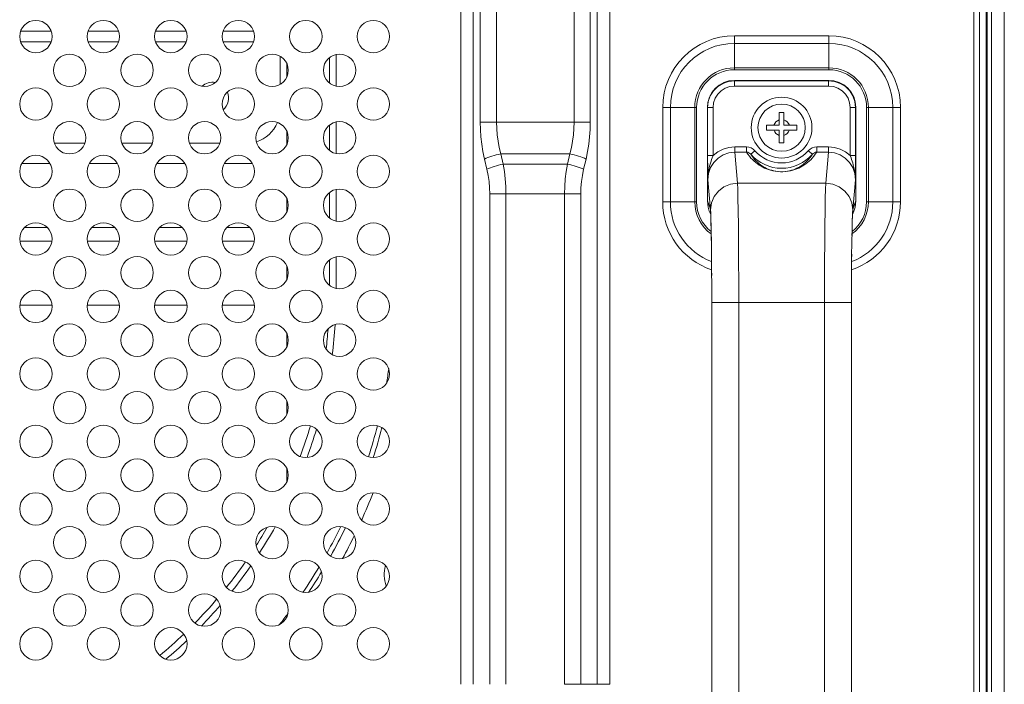
# Model space of a CAD drawing. Units: inches. Extents: x 6 to 231, y -14 to 154.
# Drawn here: x 215 to 220, y 60 to 64 of the extents above; entities that cross this region are included whole.
import ezdxf

# ---------------------------------------------------------------- set-up
doc = ezdxf.new("R2010")
doc.units = ezdxf.units.IN
doc.header["$MEASUREMENT"] = 0
doc.linetypes.add('$DDT_AUDIT_GENERATED_(5CE)', pattern=[0])
doc.linetypes.add('DCAD_CONTINUOUS', pattern=[0])
for name, color, linetype, lineweight in [('P402_HANDLE_R_BL18', 7, 'DCAD_CONTINUOUS', 0), ('P703_BACK_LR_BL14', 7, 'DCAD_CONTINUOUS', 0), ('P703_BEZEL_L_BL2', 7, 'DCAD_CONTINUOUS', 0), ('P703_MODULE_BKT_BL_BL217', 7, 'DCAD_CONTINUOUS', 0), ('SCREW_M4X10_BLACK_WASHER_BL22', 7, 'DCAD_CONTINUOUS', 0), ('SHARP_70_LED_LK695D3LA58_03_BL', 7, 'DCAD_CONTINUOUS', 0)]:
    doc.layers.add(name, color=color, linetype=linetype, lineweight=lineweight)

msp = doc.modelspace()

# ---------------------------------------------------------------- linework, layer by layer
at = {"layer": 'P402_HANDLE_R_BL18', "color": 7, "linetype": '$DDT_AUDIT_GENERATED_(5CE)', "lineweight": 0, "ltscale": 0.004921}
for p, q in [((219.4236, 63.4717), (218.8724, 63.4717)), ((218.8739, 63.4702), (218.8724, 63.4717)), ((219.4221, 63.4702), (218.8739, 63.4702)), ((218.8739, 63.4387), (218.8739, 63.4702)), ((219.4221, 63.4387), (218.8739, 63.4387)), ((219.4236, 63.4717), (219.4221, 63.4702)), ((219.4221, 63.4387), (219.4221, 63.4702)), ((218.7165, 63.3128), (218.715, 63.3143)), ((218.715, 63.3143), (218.715, 62.7682)), ((218.748, 63.3128), (218.7165, 63.3128)), ((218.7165, 63.3128), (218.7165, 63.0247)), ((218.748, 63.3128), (218.748, 63.0345)), ((219.5481, 63.3128), (219.5796, 63.3128)), ((219.5481, 63.0345), (219.5481, 63.3128)), ((219.5795, 63.0145), (219.5796, 63.3128)), ((219.5811, 63.3143), (219.5796, 63.3128)), ((219.5811, 63.3143), (219.5811, 62.7682)), ((218.8744, 63.0842), (218.9434, 63.0842)), ((218.8744, 63.0533), (218.8744, 63.0842)), ((218.9434, 63.0533), (218.9434, 63.0842)), ((219.3526, 63.0842), (219.4216, 63.0842)), ((219.3526, 63.0533), (219.3526, 63.0842)), ((219.4216, 63.0533), (219.4216, 63.0842)), ((218.748, 63.0345), (218.7165, 63.0345)), ((218.7165, 63.0247), (218.7165, 63.0031)), ((218.7427, 63.0191), (218.748, 63.0345)), ((218.8744, 63.0533), (218.9434, 63.0533)), ((218.8903, 62.8714), (218.8744, 63.0533)), ((218.9685, 63.041), (218.9923, 63.0615)), ((219.3275, 63.041), (219.3037, 63.0615)), ((219.3526, 63.0533), (219.4216, 63.0533)), ((219.4216, 63.0533), (219.4058, 62.8714)), ((219.5796, 63.0345), (219.5481, 63.0345)), ((219.5795, 62.9923), (219.5795, 63.0145)), ((218.7165, 63.0031), (218.7167, 62.9796)), ((218.7167, 62.9796), (218.7169, 62.9537)), ((219.579, 62.9397), (219.5793, 62.9678)), ((219.5793, 62.9678), (219.5795, 62.9923)), ((218.7169, 62.9537), (218.7176, 62.8921)), ((219.579, 62.9397), (219.5785, 62.8921)), ((218.7328, 62.717), (218.7176, 62.8921)), ((219.4058, 62.8714), (218.8903, 62.8714)), ((219.5785, 62.8921), (219.5632, 62.717)), ((218.715, 62.7682), (218.7314, 62.7272)), ((218.7314, 62.7272), (218.7344, 62.7038)), ((219.5647, 62.7272), (219.5615, 62.7026)), ((219.5647, 62.7272), (219.5811, 62.7682)), ((218.7262, 62.7096), (218.7343, 62.6895)), ((218.7344, 62.6906), (218.7328, 62.717)), ((219.5632, 62.717), (219.5616, 62.6906)), ((219.5618, 62.6895), (219.5698, 62.7096)), ((219.5588, 62.5936), (219.5577, 62.5259)), ((219.5577, 62.5259), (219.5567, 62.448)), ((219.5576, 62.5164), (219.558, 62.5425)), ((218.74, 62.3621), (218.7393, 62.448)), ((219.5567, 62.448), (219.556, 62.3621)), ((219.5566, 62.4271), (219.5569, 62.4587)), ((219.5561, 62.3591), (219.5563, 62.3939)), ((218.74, 62.3652), (218.7401, 62.3343)), ((218.7404, 62.2707), (218.74, 62.3621)), ((219.556, 62.3621), (219.5556, 62.2707)), ((218.7403, 62.3024), (218.7404, 62.2696)), ((218.7406, 62.1765), (218.7404, 62.2707)), ((219.5556, 62.2707), (219.5555, 62.1765)), ((218.7405, 62.2359), (218.7405, 62.2015)), ((218.7405, 59.6882), (218.7405, 62.2015)), ((218.7405, 62.1765), (219.5555, 62.1765)), ((218.898, 59.6883), (218.898, 62.1765)), ((219.398, 62.1765), (219.398, 59.6883)), ((219.5555, 62.1765), (219.5555, 59.6632))]:
    msp.add_line(p, q, dxfattribs=at)
at = {"layer": 'P402_HANDLE_R_BL18', "color": 7, "linetype": '$DDT_AUDIT_GENERATED_(5CE)', "lineweight": 0, "ltscale": 0.004921, "flags": 128}
for points in [[(218.715, 63.3143), (218.7177, 63.3437), (218.7266, 63.3737), (218.7409, 63.4009), (218.76, 63.4246), (218.7834, 63.4442), (218.8106, 63.4591), (218.8406, 63.4685), (218.8724, 63.4717)], [(218.8739, 63.4702), (218.8389, 63.4663), (218.8056, 63.4546), (218.7758, 63.4359), (218.7508, 63.4109), (218.7321, 63.3811), (218.7204, 63.3478), (218.7165, 63.3128)], [(218.8739, 63.4387), (218.8459, 63.4356), (218.8193, 63.4263), (218.7954, 63.4113), (218.7754, 63.3913), (218.7604, 63.3674), (218.7511, 63.3407), (218.748, 63.3128)], [(219.5796, 63.3128), (219.5756, 63.3478), (219.564, 63.3811), (219.5452, 63.4109), (219.5203, 63.4359), (219.4904, 63.4546), (219.4571, 63.4663), (219.4221, 63.4702)], [(219.5481, 63.3128), (219.5449, 63.3407), (219.5356, 63.3674), (219.5206, 63.3913), (219.5006, 63.4113), (219.4767, 63.4263), (219.4501, 63.4356), (219.4221, 63.4387)], [(219.4236, 63.4717), (219.453, 63.469), (219.4831, 63.4601), (219.5104, 63.4457), (219.534, 63.4266), (219.5537, 63.4031), (219.5685, 63.376), (219.5779, 63.346), (219.5811, 63.3143)], [(218.748, 63.0345), (218.7758, 63.0558), (218.8068, 63.0714), (218.8401, 63.081), (218.8744, 63.0842)], [(218.9434, 63.0842), (218.957, 63.0827), (218.9701, 63.0783), (218.982, 63.0712), (218.9923, 63.0615)], [(219.3037, 63.0615), (219.314, 63.0712), (219.326, 63.0783), (219.339, 63.0827), (219.3526, 63.0842)], [(219.4216, 63.0842), (219.456, 63.081), (219.4892, 63.0714), (219.5203, 63.0558), (219.5481, 63.0345)], [(218.7176, 62.8921), (218.7215, 62.9283), (218.7334, 62.9628), (218.7523, 62.9934), (218.7772, 63.0187), (218.8069, 63.0377), (218.8398, 63.0494), (218.8744, 63.0533)], [(218.723, 62.9488), (218.7262, 62.9639), (218.7297, 62.9774), (218.7331, 62.9895), (218.7365, 63.0003), (218.7397, 63.0101), (218.7427, 63.0191)], [(218.9434, 63.0533), (218.9503, 63.0524), (218.957, 63.0499), (218.9632, 63.0461), (218.9685, 63.041)], [(219.3526, 63.0533), (219.3443, 63.0407), (219.3357, 63.0294), (219.3269, 63.019), (219.3178, 63.0093), (219.3083, 63.0003), (219.2984, 62.9919), (219.2884, 62.9842), (219.2783, 62.9773), (219.2683, 62.9711), (219.2581, 62.9655), (219.2478, 62.9605), (219.2371, 62.9559), (219.2258, 62.9517), (219.2134, 62.9478), (219.2001, 62.9444), (219.186, 62.9417), (219.1711, 62.9397), (219.1559, 62.9388), (219.1409, 62.9387), (219.1258, 62.9397), (219.1109, 62.9415), (219.0967, 62.9442), (219.0833, 62.9476), (219.0709, 62.9514), (219.0595, 62.9557), (219.0487, 62.9603), (219.0383, 62.9654), (219.0281, 62.971), (219.0179, 62.9772), (219.0077, 62.9842), (218.9976, 62.9919), (218.9877, 63.0004), (218.9782, 63.0094), (218.9692, 63.019), (218.9604, 63.0293), (218.9518, 63.0407), (218.9434, 63.0533)], [(219.3275, 63.041), (219.3204, 63.03), (219.313, 63.02), (219.3054, 63.0108), (219.2975, 63.0023), (219.2892, 62.9942), (219.2805, 62.9868), (219.2718, 62.98), (219.263, 62.9738), (219.2542, 62.9683), (219.2453, 62.9633), (219.2362, 62.9588), (219.2268, 62.9547), (219.2168, 62.9509), (219.2058, 62.9474), (219.194, 62.9444), (219.1816, 62.9419), (219.1684, 62.9402), (219.155, 62.9393), (219.1417, 62.9393), (219.1284, 62.9401), (219.1152, 62.9418), (219.1027, 62.9442), (219.0908, 62.9472), (219.0799, 62.9507), (219.0698, 62.9545), (219.0603, 62.9586), (219.0511, 62.9632), (219.0421, 62.9682), (219.0332, 62.9737), (219.0243, 62.9799), (219.0155, 62.9868), (219.0068, 62.9943), (218.9986, 63.0023), (218.9907, 63.0108), (218.9831, 63.0199), (218.9757, 63.03), (218.9685, 63.041)], [(219.3275, 63.041), (219.3329, 63.0461), (219.339, 63.0499), (219.3457, 63.0524), (219.3526, 63.0533)], [(219.4216, 63.0533), (219.4562, 63.0494), (219.4892, 63.0377), (219.5188, 63.0187), (219.5438, 62.9934), (219.5627, 62.9628), (219.5745, 62.9283), (219.5785, 62.8921)], [(219.5481, 63.0345), (219.5533, 63.0194), (219.5562, 63.0106), (219.5594, 63.0009), (219.5627, 62.9903), (219.5661, 62.9783), (219.5697, 62.9645), (219.5731, 62.9488)], [(218.7176, 62.8921), (218.7178, 62.9054), (218.7187, 62.9191), (218.7204, 62.9336), (218.723, 62.9488)], [(219.5731, 62.9488), (219.5756, 62.9336), (219.5773, 62.9192), (219.5782, 62.9054), (219.5785, 62.8921)], [(218.7328, 62.717), (218.7383, 62.7568), (218.7541, 62.794), (218.7791, 62.826), (218.8117, 62.8505), (218.8496, 62.866), (218.8903, 62.8714)], [(218.898, 62.1765), (218.8979, 62.2975), (218.8975, 62.415), (218.8968, 62.5255), (218.8958, 62.6257), (218.8947, 62.7128), (218.8934, 62.784), (218.8919, 62.8374), (218.8903, 62.8714)], [(219.4058, 62.8714), (219.4042, 62.8374), (219.4027, 62.784), (219.4014, 62.7128), (219.4002, 62.6257), (219.3993, 62.5255), (219.3986, 62.415), (219.3982, 62.2975), (219.398, 62.1765)], [(219.5632, 62.717), (219.5577, 62.7568), (219.5419, 62.794), (219.5169, 62.826), (219.4843, 62.8505), (219.4464, 62.866), (219.4058, 62.8714)], [(218.7262, 62.7096), (218.7189, 62.7331), (218.715, 62.7682)], [(218.7314, 62.7272), (218.7321, 62.7237), (218.7328, 62.717)], [(219.5632, 62.717), (219.564, 62.7237), (219.5647, 62.7272)], [(219.5811, 62.7682), (219.5771, 62.7331), (219.5698, 62.7096)], [(218.7334, 62.7036), (218.7334, 62.7038), (218.7334, 62.703), (218.7337, 62.7), (218.734, 62.6953), (218.7343, 62.689), (218.7347, 62.6812), (218.735, 62.6719), (218.7354, 62.6613), (218.7358, 62.6493), (218.7362, 62.6358), (218.7366, 62.6209), (218.7369, 62.6046), (218.7373, 62.5868), (218.7377, 62.5677), (218.738, 62.5471), (218.7384, 62.5251), (218.7387, 62.5018)], [(218.7393, 62.448), (218.7384, 62.5259), (218.7372, 62.5936), (218.7359, 62.649), (218.7344, 62.6906)], [(219.5584, 62.5666), (219.5588, 62.5889), (219.5592, 62.6092), (219.5597, 62.6277), (219.5601, 62.6442), (219.5606, 62.6587), (219.561, 62.6713), (219.5614, 62.682), (219.5618, 62.6906), (219.5622, 62.6973), (219.5625, 62.7017), (219.5626, 62.7024)], [(219.5616, 62.6906), (219.5602, 62.649), (219.5588, 62.5936)], [(218.739, 62.477), (218.7393, 62.4509), (218.7395, 62.4236)], [(219.5555, 62.1765), (219.5555, 62.2064), (219.5556, 62.2463), (219.5557, 62.2851)]]:
    msp.add_lwpolyline(points, dxfattribs=at)
at = {"layer": 'P402_HANDLE_R_BL18', "color": 7, "linetype": '$DDT_AUDIT_GENERATED_(5CE)', "lineweight": 0, "ltscale": 0.004921}
for radius, start, end in [(0.2373, 220.84676, 319.15324), (0.2058, 220.84675, 319.15325)]:
    msp.add_arc((219.148, 63.1962), radius, start, end, dxfattribs=at)
at = {"layer": 'P703_BACK_LR_BL14', "color": 7, "linetype": '$DDT_AUDIT_GENERATED_(5CE)', "lineweight": 0, "ltscale": 0.004921}
for p, q in [((220.3016, 56.5977), (220.3016, 92.5111)), ((220.2701, 56.6489), (220.2701, 92.4599)), ((217.2768, 59.9481), (217.2768, 89.1607)), ((217.3492, 89.1607), (217.3492, 59.9481)), ((218.0728, 59.9481), (218.0728, 89.1607)), ((218.1452, 89.1607), (218.1452, 59.9481)), ((217.3903, 64.7787), (217.3903, 63.2277)), ((217.4849, 64.7787), (217.4849, 63.2277)), ((217.9371, 63.2277), (217.9371, 64.7787)), ((218.0318, 63.2277), (218.0318, 64.7787)), ((219.4236, 63.7321), (218.8724, 63.7321)), ((218.8724, 63.5342), (218.8724, 63.7321)), ((219.4236, 63.5342), (219.4236, 63.7321)), ((219.4236, 63.6876), (218.8724, 63.6876)), ((219.4236, 63.5453), (218.8724, 63.5453)), ((219.4236, 63.5342), (218.8724, 63.5342)), ((218.4546, 63.3143), (218.6525, 63.3143)), ((218.4546, 63.3143), (218.4546, 62.7631)), ((218.4991, 63.3143), (218.4991, 62.7631)), ((218.6414, 63.3143), (218.6414, 62.7631)), ((218.6525, 63.3143), (218.6525, 62.7631)), ((219.6435, 63.3143), (219.8415, 63.3143)), ((219.6435, 62.7631), (219.6435, 63.3143)), ((219.6547, 62.7631), (219.6547, 63.3143)), ((219.797, 62.7631), (219.797, 63.3143)), ((219.8415, 62.7631), (219.8415, 63.3143)), ((218.0318, 63.2277), (217.3903, 63.2277)), ((217.415, 63.013), (217.4289, 62.9534)), ((217.9124, 63.0435), (217.5096, 63.0435)), ((217.5096, 63.0435), (217.5236, 62.9838)), ((217.8985, 62.9838), (217.9124, 63.0435)), ((217.9931, 62.9534), (218.0071, 63.013)), ((217.8985, 62.9838), (217.5236, 62.9838)), ((217.4454, 62.8102), (217.9767, 62.8102)), ((217.4454, 62.8102), (217.4454, 59.9481)), ((217.54, 62.8102), (217.54, 59.9481)), ((217.882, 59.9481), (217.882, 62.8102)), ((217.9767, 59.9481), (217.9767, 62.8102)), ((218.4546, 62.7631), (218.6525, 62.7631)), ((219.6435, 62.7631), (219.8415, 62.7631)), ((217.882, 59.9481), (218.1452, 59.9481))]:
    msp.add_line(p, q, dxfattribs=at)
at = {"layer": 'P703_BACK_LR_BL14', "color": 7, "linetype": '$DDT_AUDIT_GENERATED_(5CE)', "lineweight": 0, "ltscale": 0.004921, "flags": 128}
for points in [[(217.3903, 63.2277), (217.3912, 63.1853), (217.3941, 63.1424), (217.399, 63.0993), (217.406, 63.0562), (217.415, 63.013)], [(217.4849, 63.2277), (217.4859, 63.1913), (217.4888, 63.1545), (217.4937, 63.1175), (217.5006, 63.0805), (217.5096, 63.0435)], [(217.9124, 63.0435), (217.9214, 63.0805), (217.9284, 63.1175), (217.9333, 63.1545), (217.9362, 63.1913), (217.9371, 63.2277)], [(218.0071, 63.013), (218.0161, 63.0562), (218.023, 63.0993), (218.0279, 63.1424), (218.0308, 63.1853), (218.0318, 63.2277)], [(217.5096, 63.0435), (217.4964, 63.0404), (217.4833, 63.037), (217.4705, 63.0334), (217.4581, 63.0296), (217.4462, 63.0256), (217.435, 63.0215), (217.4246, 63.0173), (217.415, 63.013)], [(217.9124, 63.0435), (217.9256, 63.0404), (217.9387, 63.037), (217.9515, 63.0334), (217.9639, 63.0296), (217.9758, 63.0256), (217.987, 63.0215), (217.9975, 63.0173), (218.0071, 63.013)], [(217.5236, 62.9838), (217.5103, 62.9807), (217.4973, 62.9773), (217.4845, 62.9737), (217.472, 62.9699), (217.4602, 62.9659), (217.4489, 62.9618), (217.4385, 62.9576), (217.4289, 62.9534)], [(217.5236, 62.9838), (217.5308, 62.9406), (217.536, 62.8969), (217.539, 62.8534), (217.54, 62.8102)], [(217.882, 62.8102), (217.883, 62.8534), (217.8861, 62.8969), (217.8912, 62.9406), (217.8985, 62.9838)], [(217.8985, 62.9838), (217.9117, 62.9807), (217.9248, 62.9773), (217.9376, 62.9737), (217.95, 62.9699), (217.9619, 62.9659), (217.9731, 62.9618), (217.9836, 62.9576), (217.9931, 62.9534)], [(217.4289, 62.9534), (217.4361, 62.9177), (217.4413, 62.8817), (217.4444, 62.8458), (217.4454, 62.8102)], [(217.9767, 62.8102), (217.9777, 62.8458), (217.9807, 62.8817), (217.9859, 62.9177), (217.9931, 62.9534)]]:
    msp.add_lwpolyline(points, dxfattribs=at)
at = {"layer": 'P703_BACK_LR_BL14', "color": 7, "linetype": '$DDT_AUDIT_GENERATED_(5CE)', "lineweight": 0, "ltscale": 0.004921}
for centre in [(214.7976, 63.7276), (215.1913, 63.7276), (215.585, 63.7276), (215.9787, 63.7276), (216.3724, 63.7276), (216.7661, 63.7276), (214.9945, 63.5308), (215.3882, 63.5308), (215.7819, 63.5308), (216.1756, 63.5308), (216.5693, 63.5308), (214.7976, 63.3339), (215.1913, 63.3339), (215.585, 63.3339), (215.9787, 63.3339), (216.3724, 63.3339), (216.7661, 63.3339), (214.9945, 63.1371), (215.3882, 63.1371), (215.7819, 63.1371), (216.1756, 63.1371), (216.5693, 63.1371), (214.7976, 62.9402), (215.1913, 62.9402), (215.585, 62.9402), (215.9787, 62.9402), (216.3724, 62.9402), (216.7661, 62.9402), (214.9945, 62.7434), (215.3882, 62.7434), (215.7819, 62.7434), (216.1756, 62.7434), (216.5693, 62.7434), (214.7976, 62.5465), (215.1913, 62.5465), (215.585, 62.5465), (215.9787, 62.5465), (216.3724, 62.5465), (216.7661, 62.5465), (214.9945, 62.3497), (215.3882, 62.3497), (215.7819, 62.3497), (216.1756, 62.3497), (216.5693, 62.3497), (214.7976, 62.1528), (215.1913, 62.1528), (215.585, 62.1528), (215.9787, 62.1528), (216.3724, 62.1528), (216.7661, 62.1528), (214.9945, 61.956), (215.3882, 61.956), (215.7819, 61.956), (216.1756, 61.956), (216.5693, 61.956), (214.7976, 61.7591), (215.1913, 61.7591), (215.585, 61.7591), (215.9787, 61.7591), (216.3724, 61.7591), (216.7661, 61.7591), (214.9945, 61.5623), (215.3882, 61.5623), (215.7819, 61.5623), (216.1756, 61.5623), (216.5693, 61.5623), (214.7976, 61.3654), (215.1913, 61.3654), (215.585, 61.3654), (215.9787, 61.3654), (216.3724, 61.3654), (216.7661, 61.3654), (214.9945, 61.1686), (215.3882, 61.1686), (215.7819, 61.1686), (216.1756, 61.1686), (216.5693, 61.1686), (214.7976, 60.9717), (215.1913, 60.9717), (215.585, 60.9717), (215.9787, 60.9717), (216.3724, 60.9717), (216.7661, 60.9717), (214.9945, 60.7749), (215.3882, 60.7749), (215.7819, 60.7749), (216.1756, 60.7749), (216.5693, 60.7749), (214.7976, 60.578), (215.1913, 60.578), (215.585, 60.578), (215.9787, 60.578), (216.3724, 60.578), (216.7661, 60.578), (214.9945, 60.3812), (215.3882, 60.3812), (215.7819, 60.3812), (216.1756, 60.3812), (216.5693, 60.3812), (214.7976, 60.1843), (215.1913, 60.1843), (215.585, 60.1843), (215.9787, 60.1843), (216.3724, 60.1843), (216.7661, 60.1843)]:
    msp.add_circle(centre, 0.0945, dxfattribs=at)
for centre, radius, start, end in [((218.8724, 63.3143), 0.4179, 90, 180), ((219.4236, 63.3143), 0.4179, 0, 90), ((218.8724, 63.3143), 0.3733, 90, 180), ((219.4236, 63.3143), 0.3733, 0, 90), ((218.8724, 63.3143), 0.231, 90, 180), ((218.8724, 63.3143), 0.2199, 90, 180), ((219.4236, 63.3143), 0.231, 0, 90), ((219.4236, 63.3143), 0.2199, 0, 90), ((218.8724, 62.7631), 0.4179, 180, 251.50982), ((218.8724, 62.7631), 0.3733, 180, 249.14462), ((218.8724, 62.7631), 0.231, 180, 234.24815), ((218.8724, 62.7631), 0.2199, 180, 232.04261), ((219.4236, 62.7631), 0.4179, 288.49066, 0), ((219.4236, 62.7631), 0.3733, 290.85568, 0), ((219.4236, 62.7631), 0.231, 305.75233, 0), ((219.4236, 62.7631), 0.2199, 307.95687, 0)]:
    msp.add_arc(centre, radius, start, end, dxfattribs=at)
at = {"layer": 'P703_BEZEL_L_BL2', "color": 7, "linetype": '$DDT_AUDIT_GENERATED_(5CE)', "lineweight": 0, "ltscale": 0.004921}
for p, q in [((220.3409, 90.3694), (220.3409, 58.7395)), ((220.3465, 90.3694), (220.3465, 58.7395)), ((220.3724, 90.3694), (220.3724, 58.7395)), ((220.4472, 90.3694), (220.4472, 58.7395))]:
    msp.add_line(p, q, dxfattribs=at)
at = {"layer": 'P703_MODULE_BKT_BL_BL217', "color": 7, "linetype": '$DDT_AUDIT_GENERATED_(5CE)', "lineweight": 0, "ltscale": 0.004921}
for p, q in [((216.5102, 63.6043), (216.5102, 63.4572)), ((216.5496, 63.6231), (216.5496, 63.4385)), ((216.5102, 63.2106), (216.5102, 63.0635)), ((216.5496, 63.2294), (216.5496, 63.0448)), ((216.5102, 62.8169), (216.5102, 62.6698)), ((216.5496, 62.8357), (216.5496, 62.6511)), ((216.5496, 62.442), (216.5496, 62.2574)), ((216.5102, 62.4232), (216.5102, 62.2761))]:
    msp.add_line(p, q, dxfattribs=at)
for centre, radius, start, end in [((213.7543, 62.2316), 2.7953, 352.61158, 356.20408), ((213.7543, 62.2316), 2.7559, 353.17356, 355.62171), ((213.7543, 62.2316), 3.1333, 350.30798, 351.90319), ((213.7543, 62.2316), 2.7559, 339.73115, 343.65496), ((213.7543, 62.2316), 2.7953, 339.90805, 343.48353), ((213.7543, 62.2316), 3.1333, 342.23101, 345.68305), ((213.7543, 62.2316), 3.1611, 342.30324, 345.60639), ((213.7543, 62.2316), 3.2283, 335.77252, 338.82851), ((213.7543, 62.2316), 2.7559, 327.68723, 330.26334), ((213.7543, 62.2316), 2.7953, 327.15128, 330.78237), ((213.7543, 62.2316), 3.1333, 331.05581, 334.22178), ((213.7543, 62.2316), 3.1611, 330.93758, 334.34179), ((213.7543, 62.2316), 3.2283, 331.31339, 333.96674), ((213.7543, 62.2316), 2.7559, 321.44773, 325.29864), ((213.7543, 62.2316), 2.7953, 321.48798, 325.26229), ((213.7543, 62.2316), 3.1333, 326.11669, 329.33271), ((213.7543, 62.2316), 3.1611, 326.44397, 329.00345), ((217.027, 60.5899), 0.1969, 165.07726, 200.06796), ((213.7543, 62.2316), 2.7559, 315.66118, 319.57089), ((213.7543, 62.2316), 2.7953, 315.95431, 319.27691), ((213.7543, 62.2316), 3.1333, 321.86328, 323.37957), ((213.7543, 62.2316), 2.7559, 309.84851, 313.75997), ((213.7543, 62.2316), 2.7953, 310.13351, 313.4751)]:
    msp.add_arc(centre, radius, start, end, dxfattribs=at)
at = {"layer": 'SCREW_M4X10_BLACK_WASHER_BL22', "color": 7, "linetype": '$DDT_AUDIT_GENERATED_(5CE)', "lineweight": 0, "ltscale": 0.004921}
for p, q in [((219.1342, 63.2847), (219.1618, 63.2847)), ((219.1342, 63.2099), (219.1342, 63.2847)), ((219.1618, 63.2847), (219.1618, 63.2099)), ((219.0594, 63.2099), (219.1342, 63.2099)), ((219.0594, 63.1824), (219.0594, 63.2099)), ((219.1618, 63.2099), (219.2366, 63.2099)), ((219.2366, 63.2099), (219.2366, 63.1824)), ((219.0594, 63.1824), (219.1342, 63.1824)), ((219.1342, 63.1076), (219.1342, 63.1824)), ((219.2366, 63.1824), (219.1618, 63.1824)), ((219.1618, 63.1076), (219.1618, 63.1824)), ((219.1618, 63.1076), (219.1342, 63.1076))]:
    msp.add_line(p, q, dxfattribs=at)
for radius in [0.1772, 0.1378]:
    msp.add_circle((219.148, 63.1962), radius, dxfattribs=at)
for start, end in [(106.95776, 163.04224), (16.95776, 73.04224), (196.95776, 253.04224), (286.95776, 343.04224)]:
    msp.add_arc((219.148, 63.1962), 0.0472, start, end, dxfattribs=at)
at = {"layer": 'SHARP_70_LED_LK695D3LA58_03_BL', "color": 7, "linetype": '$DDT_AUDIT_GENERATED_(5CE)', "lineweight": 0, "ltscale": 0.004921}
for p, q in [((214.7087, 63.7591), (214.8866, 63.7591)), ((215.1024, 63.7591), (215.2803, 63.7591)), ((215.4961, 63.7591), (215.674, 63.7591)), ((215.8898, 63.7591), (216.0677, 63.7591)), ((214.8866, 63.6962), (214.7087, 63.6962)), ((215.2803, 63.6962), (215.1024, 63.6962)), ((215.674, 63.6962), (215.4961, 63.6962)), ((216.0677, 63.6962), (215.8898, 63.6962)), ((216.2228, 63.4491), (216.2228, 63.6124)), ((216.2622, 63.5682), (216.2622, 63.4934)), ((216.2622, 63.1745), (216.2622, 63.0997)), ((214.9055, 63.1056), (215.0835, 63.1056)), ((215.2992, 63.1056), (215.4772, 63.1056)), ((215.6929, 63.1056), (215.8709, 63.1056)), ((214.8793, 62.9875), (214.716, 62.9875)), ((215.273, 62.9875), (215.1097, 62.9875)), ((215.6667, 62.9875), (215.5034, 62.9875)), ((216.0604, 62.9875), (215.8971, 62.9875)), ((216.2622, 62.7808), (216.2622, 62.706)), ((214.8641, 62.6135), (214.7312, 62.6135)), ((215.2578, 62.6135), (215.1249, 62.6135)), ((215.6515, 62.6135), (215.5186, 62.6135)), ((216.0452, 62.6135), (215.9123, 62.6135)), ((214.8914, 62.5347), (214.7039, 62.5347)), ((215.2851, 62.5347), (215.0976, 62.5347)), ((215.6788, 62.5347), (215.4913, 62.5347)), ((216.0725, 62.5347), (215.885, 62.5347)), ((216.2622, 62.3871), (216.2622, 62.3123)), ((214.8916, 62.1607), (214.7036, 62.1607)), ((215.2853, 62.1607), (215.0973, 62.1607)), ((215.679, 62.1607), (215.491, 62.1607)), ((216.0727, 62.1607), (215.8847, 62.1607)), ((216.2622, 61.9934), (216.2622, 61.9186)), ((216.2622, 61.5997), (216.2622, 61.5249)), ((216.2622, 61.2059), (216.2622, 61.1312))]:
    msp.add_line(p, q, dxfattribs=at)
for centre, radius, start, end in [((215.8291, 63.3694), 0.0925, 80.14386, 132.41092), ((215.8291, 63.3694), 0.0925, 311.57623, 21.73668), ((216.026, 63.3024), 0.1969, 287.11065, 337.13737)]:
    msp.add_arc(centre, radius, start, end, dxfattribs=at)

doc.saveas('drawing.dxf')
